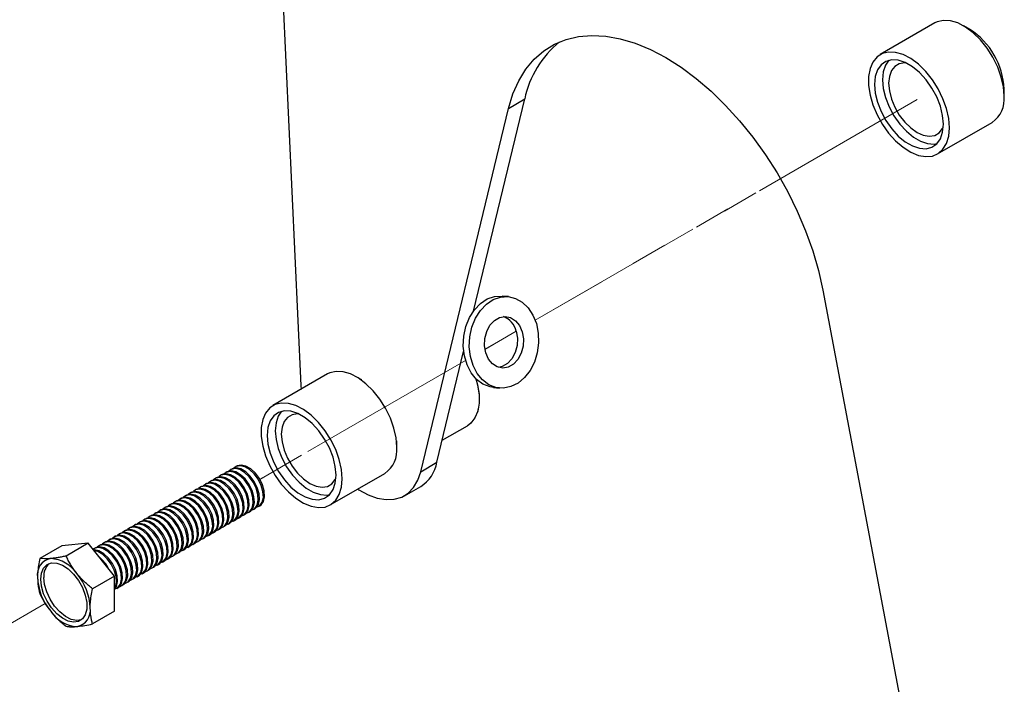
# Model space of a CAD drawing. Units: millimetres. Extents: x 5 to 292, y 5 to 205.
# Drawn here: x 175 to 209, y 128 to 151 of the extents above; entities that cross this region are included whole.
import ezdxf

# ---------------------------------------------------------------- set-up
doc = ezdxf.new("R2010")
doc.units = ezdxf.units.MM
doc.linetypes.add('PHANTOM', pattern=[12.7, 6.35, -1.27, 1.27, -1.27, 1.27, -1.27])

msp = doc.modelspace()

# ---------------------------------------------------------------- linework, layer by layer
at = {"color": 7, "linetype": 'Continuous', "lineweight": 25}
for p, q in [((183.413, 160.2161), (184.4184, 138.7371)), ((206.5409, 151.3723), (204.6317, 150.2701)), ((207.7532, 151.1506), (207.5411, 151.2731)), ((208.955, 148.8238), (208.955, 149.0687)), ((190.4368, 141.3269), (192.2258, 148.7236)), ((191.6601, 148.397), (192.2258, 148.7236)), ((188.5962, 135.7291), (191.6601, 148.397)), ((206.6316, 146.8059), (208.5407, 147.9081)), ((202.6326, 142.0627), (205.606, 126.3363)), ((191.6573, 141.8314), (191.4482, 141.8519)), ((189.1618, 136.0557), (190.0956, 139.9165)), ((190.0839, 139.8679), (190.108, 139.8323)), ((185.3503, 139.1352), (183.4411, 138.0331)), ((186.54, 138.9266), (186.3504, 139.0361)), ((184.4184, 138.7371), (184.4203, 138.5983)), ((191.1348, 138.6673), (191.3438, 138.6468)), ((189.3477, 136.8242), (190.2267, 137.3316)), ((187.7644, 136.5867), (187.7644, 136.8055)), ((188.5962, 135.7291), (189.1618, 136.0557)), ((181.8288, 135.7207), (181.7887, 135.6975)), ((182.0055, 135.8227), (181.9655, 135.7996)), ((182.1823, 135.9248), (182.1423, 135.9016)), ((181.2984, 135.4145), (181.2584, 135.3914)), ((181.4752, 135.5165), (181.4352, 135.4934)), ((181.652, 135.6186), (181.612, 135.5955)), ((185.4409, 134.5689), (187.3501, 135.671)), ((180.7681, 135.1083), (180.7281, 135.0852)), ((180.9449, 135.2104), (180.9049, 135.1873)), ((181.1217, 135.3124), (181.0816, 135.2893)), ((188.0333, 134.8909), (188.599, 135.2175)), ((180.061, 134.7001), (180.021, 134.677)), ((180.2378, 134.8022), (180.1978, 134.7791)), ((180.4146, 134.9042), (180.3745, 134.8811)), ((180.5913, 135.0063), (180.5513, 134.9832)), ((179.5307, 134.394), (179.4906, 134.3709)), ((179.7074, 134.496), (179.6674, 134.4729)), ((179.8842, 134.5981), (179.8442, 134.575)), ((182.5887, 134.3119), (182.6287, 134.335)), ((182.7655, 134.4139), (182.8055, 134.437)), ((182.9422, 134.516), (182.9823, 134.5391)), ((179.0003, 134.0878), (178.9603, 134.0647)), ((179.1771, 134.1899), (179.1371, 134.1668)), ((179.3539, 134.2919), (179.3139, 134.2688)), ((182.0583, 134.0057), (182.0984, 134.0288)), ((182.2351, 134.1078), (182.2751, 134.1309)), ((182.4119, 134.2098), (182.4519, 134.2329)), ((178.2932, 133.6796), (178.2532, 133.6565)), ((178.47, 133.7817), (178.43, 133.7586)), ((178.6468, 133.8837), (178.6068, 133.8606)), ((178.8236, 133.9858), (178.7835, 133.9627)), ((181.528, 133.6996), (181.568, 133.7227)), ((181.7048, 133.8016), (181.7448, 133.8247)), ((181.8816, 133.9037), (181.9216, 133.9268)), ((177.7629, 133.3735), (177.7229, 133.3504)), ((177.9397, 133.4755), (177.8997, 133.4524)), ((178.1165, 133.5776), (178.0764, 133.5545)), ((180.8209, 133.2914), (180.8609, 133.3145)), ((180.9977, 133.3934), (181.0377, 133.4165)), ((181.1745, 133.4955), (181.2145, 133.5186)), ((181.3512, 133.5975), (181.3913, 133.6206)), ((176.0746, 133.1493), (175.3081, 132.7068)), ((176.9938, 133.2315), (176.0746, 133.1493)), ((176.9938, 133.2315), (176.2274, 132.789)), ((177.913, 132.0879), (176.9938, 133.2315)), ((177.2326, 133.0673), (177.1925, 133.0442)), ((177.4094, 133.1694), (177.3693, 133.1463)), ((177.5861, 133.2714), (177.5461, 133.2483)), ((180.2906, 132.9852), (180.3306, 133.0083)), ((180.4674, 133.0873), (180.5074, 133.1104)), ((180.6441, 133.1893), (180.6842, 133.2124)), ((179.7603, 132.6791), (179.8003, 132.7022)), ((179.937, 132.7811), (179.9771, 132.8042)), ((180.1138, 132.8832), (180.1538, 132.9063)), ((179.0531, 132.2708), (179.0932, 132.294)), ((179.2299, 132.3729), (179.2699, 132.396)), ((179.4067, 132.4749), (179.4467, 132.4981)), ((179.5835, 132.577), (179.6235, 132.6001)), ((177.913, 132.0879), (177.1466, 131.6455)), ((177.913, 130.8622), (177.913, 132.0879)), ((178.5228, 131.9647), (178.5628, 131.9878)), ((178.6996, 132.0667), (178.7396, 132.0899)), ((178.8764, 132.1688), (178.9164, 132.1919)), ((177.9925, 131.6585), (178.0325, 131.6816)), ((178.1693, 131.7606), (178.2093, 131.7837)), ((178.346, 131.8626), (178.3861, 131.8857)), ((177.913, 130.8622), (177.1466, 130.4198))]:
    msp.add_line(p, q, dxfattribs=at)
at = {"color": 7, "linetype": 'PHANTOM', "lineweight": 18}
for p, q in [((205.9145, 148.7013), (192.5922, 141.0105)), ((192.5934, 141.0072), (201.1475, 145.9454)), ((191.9279, 140.627), (190.8352, 139.9962)), ((190.8358, 139.9926), (191.9289, 140.6236)), ((190.0839, 139.8679), (190.108, 139.8323)), ((190.1601, 139.6065), (182.9823, 135.4628)), ((184.441, 136.301), (182.984, 135.4599)), ((175.4948, 131.1364), (171.4016, 128.7734))]:
    msp.add_line(p, q, dxfattribs=at)
at = {"color": 7, "linetype": 'Continuous', "lineweight": 25, "flags": 128}
for points in [[(208.955, 148.8238), (208.9295, 149.1476), (208.8537, 149.4892), (208.7305, 149.8363), (208.5643, 150.1763), (208.3611, 150.4969), (208.1283, 150.7865), (207.8742, 151.0347), (207.6081, 151.2326), (207.3396, 151.3728), (207.0783, 151.4505), (206.8337, 151.4627), (206.6147, 151.409), (206.5409, 151.3723)], [(191.6601, 148.397), (191.8149, 148.899), (192.0174, 149.354), (192.2658, 149.7578), (192.5578, 150.1069), (192.8909, 150.3981), (193.262, 150.6288), (193.6679, 150.797), (194.1048, 150.9012), (194.569, 150.9404), (195.0563, 150.9143), (195.5622, 150.823), (196.0823, 150.6676), (196.6119, 150.4492), (197.1464, 150.1699), (197.6808, 149.8322), (198.2104, 149.4391), (198.7305, 148.994), (199.2364, 148.5011), (199.7237, 147.9647), (200.1879, 147.3895), (200.6248, 146.7808), (201.0307, 146.144), (201.4018, 145.4848), (201.7349, 144.809), (202.0269, 144.1228), (202.2753, 143.4322), (202.4778, 142.7435), (202.6326, 142.0627)], [(207.0458, 147.7216), (207.0203, 148.0454), (206.9445, 148.387), (206.8213, 148.7341), (206.6552, 149.0741), (206.452, 149.3947), (206.2191, 149.6844), (205.965, 149.9326), (205.6989, 150.1304), (205.4304, 150.2707), (205.1691, 150.3483), (204.9245, 150.3605), (204.7055, 150.3069), (204.52, 150.1893), (204.3746, 150.012), (204.2747, 149.7814), (204.2238, 149.506), (204.2238, 149.1955), (204.2747, 148.8613), (204.3746, 148.5154), (204.52, 148.1703), (204.7055, 147.8385), (204.9245, 147.5319), (205.1691, 147.2618), (205.4304, 147.0377), (205.6989, 146.8679), (205.965, 146.7585), (206.2191, 146.7134), (206.452, 146.7342), (206.6552, 146.8202), (206.8213, 146.9683), (206.9445, 147.1731), (207.0203, 147.4273), (207.0458, 147.7216)], [(206.8337, 147.8441), (206.8074, 148.1478), (206.7298, 148.4687), (206.6041, 148.7925), (206.436, 149.1053), (206.2327, 149.3932), (206.0031, 149.6438), (205.7573, 149.846), (205.506, 149.9911), (205.2602, 150.0726), (205.0306, 150.0871), (204.8273, 150.0339), (204.6591, 149.9154), (204.5335, 149.7366), (204.4558, 149.5054), (204.4296, 149.232), (204.4558, 148.9282), (204.5335, 148.6074), (204.6591, 148.2835), (204.8273, 147.9708), (205.0306, 147.6828), (205.2602, 147.4323), (205.506, 147.23), (205.7573, 147.085), (206.0031, 147.0034), (206.2327, 146.9889), (206.436, 147.0421), (206.6041, 147.1607), (206.7298, 147.3395), (206.8074, 147.5706), (206.8337, 147.8441)], [(204.935, 150.0714), (204.8163, 149.8999), (204.7387, 149.6687), (204.7124, 149.3952), (204.7387, 149.0915), (204.8163, 148.7707), (204.942, 148.4468), (205.1101, 148.1341), (205.3134, 147.8461), (205.543, 147.5956), (205.7888, 147.3933), (206.0401, 147.2482), (206.2859, 147.1667), (206.5155, 147.1522), (206.6111, 147.1679)], [(205.5382, 149.9759), (205.485, 149.9792), (205.2973, 149.9514), (205.1405, 149.8609), (205.0226, 149.7122), (204.9493, 149.5128), (204.9245, 149.2728), (204.9493, 149.0041), (205.0226, 148.7202), (205.1405, 148.4354), (205.2973, 148.1639), (205.485, 147.9193), (205.6942, 147.714), (205.9145, 147.5581), (206.1348, 147.4596), (206.344, 147.4234), (206.5317, 147.4512), (206.6885, 147.5417), (206.8064, 147.6904), (206.8301, 147.7381)], [(191.1348, 138.6673), (191.0153, 138.6872), (190.7682, 138.7835), (190.5455, 138.9488), (190.3577, 139.1755), (190.2136, 139.4528), (190.1199, 139.7679), (190.081, 140.1059), (190.0987, 140.4512), (190.1721, 140.7875), (190.2979, 141.0991), (190.4702, 141.3714), (190.6808, 141.5918), (190.92, 141.7499), (191.1766, 141.8383), (191.4386, 141.8528), (191.4482, 141.8519)], [(192.6319, 140.8922), (192.6986, 140.5637), (192.7093, 140.2201), (192.6635, 139.8773), (192.5633, 139.5514), (192.4134, 139.2577), (192.2208, 139.0099), (191.9945, 138.8196), (191.7452, 138.6956), (191.4844, 138.6438), (191.2243, 138.6666), (190.9772, 138.7629), (190.7545, 138.9283), (190.5668, 139.1549), (190.4226, 139.4322), (190.3289, 139.7473), (190.29, 140.0854), (190.3077, 140.4306), (190.3811, 140.7669), (190.5069, 141.0785), (190.6792, 141.3508), (190.8898, 141.5712), (191.129, 141.7293), (191.3856, 141.8177), (191.6476, 141.8323), (191.9027, 141.7724), (192.1389, 141.6408), (192.3454, 141.4436), (192.5123, 141.1901), (192.6319, 140.8922)], [(192.1369, 140.6065), (192.1798, 140.3607), (192.1677, 140.105), (192.1015, 139.8603), (191.9866, 139.6462), (191.8324, 139.4801), (191.6512, 139.3756), (191.4579, 139.341), (191.268, 139.3791), (191.0969, 139.4869), (190.9586, 139.6557), (190.8641, 139.8717), (190.8212, 140.1175), (190.8334, 140.3731), (190.8995, 140.6179), (191.0144, 140.8319), (191.1687, 140.998), (191.3498, 141.1026), (191.5432, 141.1372), (191.733, 141.099), (191.9041, 140.9912), (192.0425, 140.8225), (192.1369, 140.6065)], [(191.9279, 140.627), (191.9708, 140.3812), (191.9587, 140.1256), (191.8925, 139.8808), (191.7776, 139.6668), (191.6234, 139.5007), (191.4422, 139.3961), (191.3089, 139.3645)], [(187.7644, 136.5867), (187.7389, 136.9105), (187.6631, 137.2521), (187.5399, 137.5992), (187.3737, 137.9392), (187.1705, 138.2598), (186.9377, 138.5495), (186.6836, 138.7977), (186.4175, 138.9955), (186.1489, 139.1358), (185.8877, 139.2134), (185.6431, 139.2256), (185.4241, 139.1719), (185.3503, 139.1352)], [(190.5219, 138.9721), (190.5787, 138.7626), (190.6328, 138.4272), (190.6361, 138.1149), (190.5885, 137.8368), (190.4916, 137.6031), (190.3491, 137.4222), (190.2267, 137.3316)], [(185.8552, 135.4846), (185.8297, 135.8084), (185.7539, 136.15), (185.6307, 136.4971), (185.4645, 136.8371), (185.2613, 137.1577), (185.0285, 137.4473), (184.7744, 137.6955), (184.5083, 137.8933), (184.2398, 138.0336), (183.9785, 138.1112), (183.7339, 138.1235), (183.5149, 138.0698), (183.3294, 137.9522), (183.184, 137.7749), (183.0841, 137.5444), (183.0332, 137.2689), (183.0332, 136.9584), (183.0841, 136.6242), (183.184, 136.2783), (183.3294, 135.9332), (183.5149, 135.6014), (183.7339, 135.2949), (183.9785, 135.0247), (184.2398, 134.8007), (184.5083, 134.6309), (184.7744, 134.5214), (185.0285, 134.4763), (185.2613, 134.4971), (185.4645, 134.5831), (185.6307, 134.7312), (185.7539, 134.9361), (185.8297, 135.1902), (185.8552, 135.4846)], [(185.6431, 135.607), (185.6168, 135.9108), (185.5392, 136.2316), (185.4135, 136.5555), (185.2454, 136.8682), (185.0421, 137.1561), (184.8125, 137.4067), (184.5667, 137.6089), (184.3154, 137.754), (184.0696, 137.8356), (183.84, 137.8501), (183.6367, 137.7969), (183.4685, 137.6783), (183.3429, 137.4995), (183.2652, 137.2683), (183.2389, 136.9949), (183.2652, 136.6911), (183.3429, 136.3703), (183.4685, 136.0465), (183.6367, 135.7337), (183.84, 135.4458), (184.0696, 135.1952), (184.3154, 134.993), (184.5667, 134.8479), (184.8125, 134.7663), (185.0421, 134.7518), (185.2454, 134.805), (185.4135, 134.9236), (185.5392, 135.1024), (185.6168, 135.3336), (185.6431, 135.607)], [(183.7444, 137.8344), (183.6257, 137.6628), (183.5481, 137.4316), (183.5218, 137.1582), (183.5481, 136.8544), (183.6257, 136.5336), (183.7514, 136.2097), (183.9195, 135.897), (184.1228, 135.6091), (184.3524, 135.3585), (184.5982, 135.1563), (184.8495, 135.0112), (185.0953, 134.9296), (185.3249, 134.9151), (185.4205, 134.9308)], [(184.3476, 137.7388), (184.2943, 137.7421), (184.1066, 137.7143), (183.9499, 137.6238), (183.832, 137.4751), (183.7587, 137.2758), (183.7339, 137.0357), (183.7587, 136.767), (183.832, 136.4831), (183.9499, 136.1983), (184.1066, 135.9268), (184.2943, 135.6823), (184.5036, 135.4769), (184.7239, 135.3211), (184.9442, 135.2226), (185.1534, 135.1863), (185.3411, 135.2142), (185.4978, 135.3047), (185.6158, 135.4534), (185.6395, 135.501)], [(182.5144, 134.2826), (182.631, 134.3421), (182.7153, 134.4621), (182.7528, 134.6302), (182.7402, 134.8317), (182.6786, 135.0485), (182.5735, 135.2614), (182.4342, 135.4516), (182.273, 135.602), (182.1044, 135.6993), (181.9433, 135.7349), (181.8039, 135.7057), (181.7263, 135.6479)], [(182.6287, 134.335), (182.671, 134.3652), (182.7553, 134.4852), (182.7928, 134.6533), (182.7802, 134.8548), (182.7186, 135.0716), (182.6135, 135.2845), (182.4742, 135.4747), (182.313, 135.6251), (182.1444, 135.7224), (181.9833, 135.758), (181.844, 135.7288), (181.8288, 135.7207)], [(182.6912, 134.3846), (182.8078, 134.4442), (182.8921, 134.5641), (182.9296, 134.7323), (182.917, 134.9337), (182.8554, 135.1506), (182.7503, 135.3635), (182.6109, 135.5536), (182.4498, 135.704), (182.2812, 135.8014), (182.12, 135.837), (181.9807, 135.8077), (181.903, 135.7499)], [(182.8055, 134.437), (182.8478, 134.4673), (182.9321, 134.5872), (182.9696, 134.7554), (182.957, 134.9568), (182.8954, 135.1737), (182.7903, 135.3866), (182.651, 135.5767), (182.4898, 135.7271), (182.3212, 135.8245), (182.1601, 135.8601), (182.0207, 135.8308), (182.0055, 135.8227)], [(182.868, 134.4867), (182.9845, 134.5462), (183.0688, 134.6662), (183.1064, 134.8343), (183.0938, 135.0358), (183.0322, 135.2526), (182.927, 135.4655), (182.7877, 135.6557), (182.6266, 135.8061), (182.458, 135.9034), (182.2968, 135.939), (182.1575, 135.9098), (182.0798, 135.852)], [(182.9823, 134.5391), (183.0246, 134.5693), (183.1089, 134.6893), (183.1464, 134.8574), (183.1338, 135.0589), (183.0722, 135.2757), (182.9671, 135.4886), (182.8277, 135.6788), (182.6666, 135.8292), (182.498, 135.9265), (182.3368, 135.9621), (182.1975, 135.9329), (182.1823, 135.9248)], [(186.4002, 135.1226), (186.4383, 135.0981), (186.7634, 134.9221), (187.083, 134.8064), (187.3898, 134.7538), (187.6764, 134.7657), (187.9361, 134.8417), (188.1629, 134.9799), (188.3512, 135.1772), (188.4968, 135.429), (188.5962, 135.7291)], [(181.9841, 133.9764), (182.1007, 134.036), (182.185, 134.1559), (182.2225, 134.3241), (182.2099, 134.5255), (182.1483, 134.7424), (182.0431, 134.9553), (181.9038, 135.1454), (181.7427, 135.2958), (181.5741, 135.3932), (181.4129, 135.4288), (181.2736, 135.3995), (181.1959, 135.3417)], [(182.0984, 134.0288), (182.1407, 134.0591), (182.225, 134.179), (182.2625, 134.3472), (182.2499, 134.5486), (182.1883, 134.7655), (182.0832, 134.9784), (181.9438, 135.1685), (181.7827, 135.3189), (181.6141, 135.4163), (181.453, 135.4519), (181.3136, 135.4226), (181.2984, 135.4145)], [(182.1609, 134.0785), (182.2774, 134.138), (182.3617, 134.258), (182.3993, 134.4261), (182.3867, 134.6276), (182.3251, 134.8444), (182.2199, 135.0573), (182.0806, 135.2475), (181.9195, 135.3979), (181.7508, 135.4952), (181.5897, 135.5308), (181.4504, 135.5016), (181.3727, 135.4438)], [(182.2751, 134.1309), (182.3175, 134.1611), (182.4018, 134.2811), (182.4393, 134.4492), (182.4267, 134.6507), (182.3651, 134.8675), (182.2599, 135.0804), (182.1206, 135.2706), (181.9595, 135.421), (181.7909, 135.5183), (181.6297, 135.5539), (181.4904, 135.5247), (181.4752, 135.5165)], [(182.3376, 134.1805), (182.4542, 134.2401), (182.5385, 134.36), (182.576, 134.5282), (182.5634, 134.7296), (182.5018, 134.9465), (182.3967, 135.1594), (182.2574, 135.3495), (182.0962, 135.4999), (181.9276, 135.5973), (181.7665, 135.6329), (181.6272, 135.6036), (181.5495, 135.5458)], [(182.4519, 134.2329), (182.4942, 134.2632), (182.5785, 134.3831), (182.6161, 134.5513), (182.6035, 134.7527), (182.5419, 134.9696), (182.4367, 135.1825), (182.2974, 135.3726), (182.1363, 135.523), (181.9676, 135.6204), (181.8065, 135.656), (181.6672, 135.6267), (181.652, 135.6186)], [(181.277, 133.5682), (181.3935, 133.6277), (181.4779, 133.7477), (181.5154, 133.9159), (181.5028, 134.1173), (181.4412, 134.3342), (181.336, 134.5471), (181.1967, 134.7372), (181.0356, 134.8876), (180.867, 134.985), (180.7058, 135.0206), (180.5665, 134.9913), (180.4888, 134.9335)], [(181.3913, 133.6206), (181.4336, 133.6509), (181.5179, 133.7708), (181.5554, 133.939), (181.5428, 134.1404), (181.4812, 134.3573), (181.3761, 134.5702), (181.2367, 134.7603), (181.0756, 134.9107), (180.907, 135.0081), (180.7459, 135.0437), (180.6065, 135.0144), (180.5913, 135.0063)], [(181.4538, 133.6703), (181.5703, 133.7298), (181.6546, 133.8498), (181.6922, 134.0179), (181.6796, 134.2194), (181.6179, 134.4362), (181.5128, 134.6491), (181.3735, 134.8393), (181.2124, 134.9897), (181.0437, 135.087), (180.8826, 135.1226), (180.7433, 135.0934), (180.6656, 135.0356)], [(181.568, 133.7227), (181.6103, 133.7529), (181.6947, 133.8729), (181.7322, 134.041), (181.7196, 134.2425), (181.658, 134.4593), (181.5528, 134.6722), (181.4135, 134.8624), (181.2524, 135.0128), (181.0838, 135.1101), (180.9226, 135.1457), (180.7833, 135.1165), (180.7681, 135.1083)], [(181.6305, 133.7723), (181.7471, 133.8319), (181.8314, 133.9518), (181.8689, 134.12), (181.8563, 134.3214), (181.7947, 134.5383), (181.6896, 134.7512), (181.5503, 134.9413), (181.3891, 135.0917), (181.2205, 135.1891), (181.0594, 135.2247), (180.9201, 135.1954), (180.8424, 135.1376)], [(181.7448, 133.8247), (181.7871, 133.855), (181.8714, 133.9749), (181.909, 134.1431), (181.8964, 134.3445), (181.8348, 134.5614), (181.7296, 134.7743), (181.5903, 134.9644), (181.4292, 135.1148), (181.2605, 135.2122), (181.0994, 135.2478), (180.9601, 135.2185), (180.9449, 135.2104)], [(181.8073, 133.8744), (181.9239, 133.9339), (182.0082, 134.0539), (182.0457, 134.222), (182.0331, 134.4235), (181.9715, 134.6403), (181.8664, 134.8532), (181.727, 135.0434), (181.5659, 135.1938), (181.3973, 135.2911), (181.2362, 135.3267), (181.0968, 135.2975), (181.0191, 135.2397)], [(181.9216, 133.9268), (181.9639, 133.957), (182.0482, 134.077), (182.0857, 134.2451), (182.0731, 134.4466), (182.0115, 134.6634), (181.9064, 134.8763), (181.7671, 135.0665), (181.6059, 135.2169), (181.4373, 135.3142), (181.2762, 135.3498), (181.1369, 135.3206), (181.1217, 135.3124)], [(180.7466, 133.2621), (180.8632, 133.3216), (180.9475, 133.4416), (180.985, 133.6097), (180.9724, 133.8112), (180.9108, 134.028), (180.8057, 134.2409), (180.6664, 134.431), (180.5053, 134.5815), (180.3366, 134.6788), (180.1755, 134.7144), (180.0362, 134.6852), (179.9585, 134.6274)], [(180.8609, 133.3145), (180.9032, 133.3447), (180.9876, 133.4647), (181.0251, 133.6328), (181.0125, 133.8343), (180.9509, 134.0511), (180.8457, 134.264), (180.7064, 134.4542), (180.5453, 134.6046), (180.3767, 134.7019), (180.2155, 134.7375), (180.0762, 134.7083), (180.061, 134.7001)], [(180.9234, 133.3641), (181.04, 133.4236), (181.1243, 133.5436), (181.1618, 133.7118), (181.1492, 133.9132), (181.0876, 134.1301), (180.9825, 134.343), (180.8432, 134.5331), (180.682, 134.6835), (180.5134, 134.7809), (180.3523, 134.8165), (180.213, 134.7872), (180.1353, 134.7294)], [(181.0377, 133.4165), (181.08, 133.4468), (181.1643, 133.5667), (181.2018, 133.7349), (181.1892, 133.9363), (181.1276, 134.1532), (181.0225, 134.3661), (180.8832, 134.5562), (180.7221, 134.7066), (180.5534, 134.804), (180.3923, 134.8396), (180.253, 134.8103), (180.2378, 134.8022)], [(181.1002, 133.4662), (181.2168, 133.5257), (181.3011, 133.6457), (181.3386, 133.8138), (181.326, 134.0153), (181.2644, 134.2321), (181.1593, 134.445), (181.0199, 134.6352), (180.8588, 134.7856), (180.6902, 134.8829), (180.5291, 134.9185), (180.3897, 134.8893), (180.312, 134.8315)], [(181.2145, 133.5186), (181.2568, 133.5488), (181.3411, 133.6688), (181.3786, 133.8369), (181.366, 134.0384), (181.3044, 134.2552), (181.1993, 134.4681), (181.06, 134.6583), (180.8988, 134.8087), (180.7302, 134.906), (180.5691, 134.9416), (180.4298, 134.9124), (180.4146, 134.9042)], [(180.2163, 132.9559), (180.3329, 133.0154), (180.4172, 133.1354), (180.4547, 133.3036), (180.4421, 133.505), (180.3805, 133.7218), (180.2754, 133.9348), (180.1361, 134.1249), (179.9749, 134.2753), (179.8063, 134.3727), (179.6452, 134.4083), (179.5059, 134.379), (179.4282, 134.3212)], [(180.3306, 133.0083), (180.3729, 133.0385), (180.4572, 133.1585), (180.4947, 133.3267), (180.4821, 133.5281), (180.4205, 133.745), (180.3154, 133.9579), (180.1761, 134.148), (180.0149, 134.2984), (179.8463, 134.3958), (179.6852, 134.4314), (179.5459, 134.4021), (179.5307, 134.394)], [(180.3931, 133.058), (180.5097, 133.1175), (180.594, 133.2375), (180.6315, 133.4056), (180.6189, 133.6071), (180.5573, 133.8239), (180.4522, 134.0368), (180.3128, 134.2269), (180.1517, 134.3774), (179.9831, 134.4747), (179.8219, 134.5103), (179.6826, 134.4811), (179.6049, 134.4233)], [(180.5074, 133.1104), (180.5497, 133.1406), (180.634, 133.2606), (180.6715, 133.4287), (180.6589, 133.6302), (180.5973, 133.847), (180.4922, 134.0599), (180.3529, 134.2501), (180.1917, 134.4005), (180.0231, 134.4978), (179.862, 134.5334), (179.7227, 134.5042), (179.7074, 134.496)], [(180.5699, 133.16), (180.6864, 133.2195), (180.7707, 133.3395), (180.8083, 133.5077), (180.7957, 133.7091), (180.7341, 133.926), (180.6289, 134.1389), (180.4896, 134.329), (180.3285, 134.4794), (180.1599, 134.5768), (179.9987, 134.6124), (179.8594, 134.5831), (179.7817, 134.5253)], [(180.6842, 133.2124), (180.7265, 133.2427), (180.8108, 133.3626), (180.8483, 133.5308), (180.8357, 133.7322), (180.7741, 133.9491), (180.669, 134.162), (180.5296, 134.3521), (180.3685, 134.5025), (180.1999, 134.5999), (180.0388, 134.6355), (179.8994, 134.6062), (179.8842, 134.5981)], [(179.5092, 132.5477), (179.6258, 132.6072), (179.7101, 132.7272), (179.7476, 132.8954), (179.735, 133.0968), (179.6734, 133.3136), (179.5683, 133.5266), (179.4289, 133.7167), (179.2678, 133.8671), (179.0992, 133.9644), (178.9381, 134.0001), (178.7987, 133.9708), (178.721, 133.913)], [(179.6235, 132.6001), (179.6658, 132.6303), (179.7501, 132.7503), (179.7876, 132.9185), (179.775, 133.1199), (179.7134, 133.3367), (179.6083, 133.5497), (179.469, 133.7398), (179.3078, 133.8902), (179.1392, 133.9876), (178.9781, 134.0232), (178.8388, 133.9939), (178.8236, 133.9858)], [(179.686, 132.6498), (179.8026, 132.7093), (179.8869, 132.8292), (179.9244, 132.9974), (179.9118, 133.1989), (179.8502, 133.4157), (179.745, 133.6286), (179.6057, 133.8187), (179.4446, 133.9692), (179.276, 134.0665), (179.1148, 134.1021), (178.9755, 134.0729), (178.8978, 134.0151)], [(179.8003, 132.7022), (179.8426, 132.7324), (179.9269, 132.8524), (179.9644, 133.0205), (179.9518, 133.222), (179.8902, 133.4388), (179.7851, 133.6517), (179.6458, 133.8418), (179.4846, 133.9923), (179.316, 134.0896), (179.1549, 134.1252), (179.0155, 134.096), (179.0003, 134.0878)], [(179.8628, 132.7518), (179.9793, 132.8113), (180.0636, 132.9313), (180.1012, 133.0995), (180.0886, 133.3009), (180.027, 133.5177), (179.9218, 133.7307), (179.7825, 133.9208), (179.6214, 134.0712), (179.4527, 134.1686), (179.2916, 134.2042), (179.1523, 134.1749), (179.0746, 134.1171)], [(179.9771, 132.8042), (180.0194, 132.8344), (180.1037, 132.9544), (180.1412, 133.1226), (180.1286, 133.324), (180.067, 133.5409), (179.9618, 133.7538), (179.8225, 133.9439), (179.6614, 134.0943), (179.4928, 134.1917), (179.3316, 134.2273), (179.1923, 134.198), (179.1771, 134.1899)], [(180.0395, 132.8539), (180.1561, 132.9134), (180.2404, 133.0334), (180.2779, 133.2015), (180.2653, 133.403), (180.2037, 133.6198), (180.0986, 133.8327), (179.9593, 134.0228), (179.7981, 134.1733), (179.6295, 134.2706), (179.4684, 134.3062), (179.3291, 134.277), (179.2514, 134.2192)], [(180.1538, 132.9063), (180.1961, 132.9365), (180.2804, 133.0565), (180.318, 133.2246), (180.3054, 133.4261), (180.2438, 133.6429), (180.1386, 133.8558), (179.9993, 134.046), (179.8382, 134.1964), (179.6696, 134.2937), (179.5084, 134.3293), (179.3691, 134.3001), (179.3539, 134.2919)], [(178.9789, 132.2416), (179.0954, 132.3011), (179.1798, 132.421), (179.2173, 132.5892), (179.2047, 132.7907), (179.1431, 133.0075), (179.0379, 133.2204), (178.8986, 133.4105), (178.7375, 133.561), (178.5689, 133.6583), (178.4077, 133.6939), (178.2684, 133.6647), (178.1907, 133.6069)], [(179.0932, 132.294), (179.1355, 132.3242), (179.2198, 132.4442), (179.2573, 132.6123), (179.2447, 132.8138), (179.1831, 133.0306), (179.078, 133.2435), (178.9386, 133.4336), (178.7775, 133.5841), (178.6089, 133.6814), (178.4478, 133.717), (178.3084, 133.6878), (178.2932, 133.6796)], [(179.1557, 132.3436), (179.2722, 132.4031), (179.3565, 132.5231), (179.3941, 132.6913), (179.3815, 132.8927), (179.3199, 133.1095), (179.2147, 133.3225), (179.0754, 133.5126), (178.9143, 133.663), (178.7456, 133.7603), (178.5845, 133.796), (178.4452, 133.7667), (178.3675, 133.7089)], [(179.2699, 132.396), (179.3122, 132.4262), (179.3966, 132.5462), (179.4341, 132.7144), (179.4215, 132.9158), (179.3599, 133.1326), (179.2547, 133.3456), (179.1154, 133.5357), (178.9543, 133.6861), (178.7857, 133.7835), (178.6245, 133.8191), (178.4852, 133.7898), (178.47, 133.7817)], [(179.3324, 132.4457), (179.449, 132.5052), (179.5333, 132.6251), (179.5708, 132.7933), (179.5582, 132.9948), (179.4966, 133.2116), (179.3915, 133.4245), (179.2522, 133.6146), (179.091, 133.7651), (178.9224, 133.8624), (178.7613, 133.898), (178.622, 133.8688), (178.5443, 133.811)], [(179.4467, 132.4981), (179.489, 132.5283), (179.5733, 132.6483), (179.6109, 132.8164), (179.5983, 133.0179), (179.5367, 133.2347), (179.4315, 133.4476), (179.2922, 133.6377), (179.1311, 133.7882), (178.9624, 133.8855), (178.8013, 133.9211), (178.662, 133.8919), (178.6468, 133.8837)], [(178.3861, 131.8857), (178.4284, 131.916), (178.5127, 132.0359), (178.5502, 132.2041), (178.5376, 132.4056), (178.476, 132.6224), (178.3709, 132.8353), (178.2315, 133.0254), (178.0704, 133.1759), (177.9018, 133.2732), (177.7407, 133.3088), (177.6013, 133.2796), (177.5861, 133.2714)], [(178.4486, 131.9354), (178.5651, 131.9949), (178.6494, 132.1149), (178.687, 132.2831), (178.6743, 132.4845), (178.6127, 132.7013), (178.5076, 132.9143), (178.3683, 133.1044), (178.2072, 133.2548), (178.0385, 133.3521), (177.8774, 133.3878), (177.7381, 133.3585), (177.6604, 133.3007)], [(178.5628, 131.9878), (178.6051, 132.018), (178.6895, 132.138), (178.727, 132.3062), (178.7144, 132.5076), (178.6528, 132.7244), (178.5476, 132.9374), (178.4083, 133.1275), (178.2472, 133.2779), (178.0786, 133.3752), (177.9174, 133.4109), (177.7781, 133.3816), (177.7629, 133.3735)], [(178.6253, 132.0375), (178.7419, 132.097), (178.8262, 132.2169), (178.8637, 132.3851), (178.8511, 132.5866), (178.7895, 132.8034), (178.6844, 133.0163), (178.5451, 133.2064), (178.3839, 133.3568), (178.2153, 133.4542), (178.0542, 133.4898), (177.9149, 133.4606), (177.8372, 133.4028)], [(178.7396, 132.0899), (178.7819, 132.1201), (178.8662, 132.24), (178.9038, 132.4082), (178.8912, 132.6097), (178.8295, 132.8265), (178.7244, 133.0394), (178.5851, 133.2295), (178.424, 133.38), (178.2553, 133.4773), (178.0942, 133.5129), (177.9549, 133.4837), (177.9397, 133.4755)], [(178.8021, 132.1395), (178.9187, 132.199), (179.003, 132.319), (179.0405, 132.4872), (179.0279, 132.6886), (178.9663, 132.9054), (178.8612, 133.1184), (178.7218, 133.3085), (178.5607, 133.4589), (178.3921, 133.5562), (178.231, 133.5919), (178.0916, 133.5626), (178.0139, 133.5048)], [(178.9164, 132.1919), (178.9587, 132.2221), (179.043, 132.3421), (179.0805, 132.5103), (179.0679, 132.7117), (179.0063, 132.9285), (178.9012, 133.1415), (178.7619, 133.3316), (178.6007, 133.482), (178.4321, 133.5793), (178.271, 133.615), (178.1317, 133.5857), (178.1165, 133.5776)], [(177.9182, 131.6293), (178.0348, 131.6888), (178.1191, 131.8087), (178.1566, 131.9769), (178.144, 132.1784), (178.0824, 132.3952), (177.9773, 132.6081), (177.838, 132.7982), (177.6768, 132.9486), (177.5082, 133.046), (177.3471, 133.0816), (177.2078, 133.0524), (177.1613, 133.0231)], [(177.9182, 131.6293), (177.9823, 131.7298), (178.0199, 131.898), (178.0073, 132.0994), (177.9457, 132.3162), (177.8405, 132.5292), (177.7012, 132.7193), (177.5401, 132.8697), (177.3715, 132.967), (177.2103, 133.0027), (177.1784, 133.0019)], [(177.913, 131.6509), (177.9423, 131.7067), (177.9798, 131.8749), (177.9672, 132.0763), (177.9056, 132.2931), (177.8005, 132.5061), (177.6612, 132.6962), (177.5001, 132.8466), (177.3314, 132.9439), (177.1976, 132.978)], [(178.0325, 131.6816), (178.0748, 131.7119), (178.1591, 131.8318), (178.1966, 132), (178.184, 132.2015), (178.1224, 132.4183), (178.0173, 132.6312), (177.878, 132.8213), (177.7169, 132.9718), (177.5482, 133.0691), (177.3871, 133.1047), (177.2478, 133.0755), (177.2326, 133.0673)], [(178.095, 131.7313), (178.2116, 131.7908), (178.2959, 131.9108), (178.3334, 132.079), (178.3208, 132.2804), (178.2592, 132.4972), (178.1541, 132.7102), (178.0147, 132.9003), (177.8536, 133.0507), (177.685, 133.148), (177.5239, 133.1837), (177.3845, 133.1544), (177.3068, 133.0966)], [(178.2093, 131.7837), (178.2516, 131.8139), (178.3359, 131.9339), (178.3734, 132.1021), (178.3608, 132.3035), (178.2992, 132.5203), (178.1941, 132.7333), (178.0548, 132.9234), (177.8936, 133.0738), (177.725, 133.1711), (177.5639, 133.2068), (177.4246, 133.1775), (177.4094, 133.1694)], [(178.2718, 131.8334), (178.3883, 131.8929), (178.4727, 132.0128), (178.5102, 132.181), (178.4976, 132.3825), (178.436, 132.5993), (178.3308, 132.8122), (178.1915, 133.0023), (178.0304, 133.1527), (177.8618, 133.2501), (177.7006, 133.2857), (177.5613, 133.2565), (177.4836, 133.1987)], [(175.3409, 131.9802), (175.3662, 132.1966), (175.4404, 132.3703), (175.5589, 132.4902), (175.7143, 132.5489), (175.8967, 132.5428), (176.0948, 132.472), (176.296, 132.3413), (176.4878, 132.1586), (176.658, 131.9356), (176.796, 131.6862), (176.8931, 131.4261), (176.9433, 131.1717), (176.9433, 130.9388), (176.8931, 130.7423), (176.796, 130.5943), (176.658, 130.5043), (176.4878, 130.4778), (176.296, 130.5165), (176.0948, 130.6181), (175.8967, 130.776), (175.7143, 130.9805), (175.5589, 131.2186), (175.4404, 131.4753), (175.3662, 131.7347), (175.3409, 131.9802)], [(176.7645, 130.5657), (176.7641, 130.5655), (176.5938, 130.539), (176.4021, 130.5778), (176.2008, 130.6793), (176.0028, 130.8373), (175.8204, 131.0417), (175.665, 131.2798), (175.5465, 131.5366), (175.4723, 131.7959), (175.447, 132.0415)]]:
    msp.add_lwpolyline(points, dxfattribs=at)
at = {"color": 7, "linetype": 'PHANTOM', "lineweight": 18, "flags": 128}
for points in [[(205.5382, 149.9759), (205.485, 149.9792), (205.2973, 149.9514), (205.1405, 149.8609), (205.0226, 149.7122), (204.9493, 149.5128), (204.9245, 149.2728), (204.9493, 149.0041), (205.0226, 148.7202), (205.1405, 148.4354), (205.2973, 148.1639), (205.485, 147.9193), (205.6942, 147.714), (205.9145, 147.5581), (206.1348, 147.4596), (206.344, 147.4234), (206.5317, 147.4512), (206.6885, 147.5417), (206.8064, 147.6904), (206.8301, 147.7381)], [(190.5219, 138.9721), (190.5837, 138.7405), (190.6346, 138.4062), (190.6346, 138.0958), (190.5837, 137.8203), (190.4838, 137.5897), (190.3384, 137.4125), (190.2267, 137.3316)], [(185.6431, 135.607), (185.6168, 135.9108), (185.5392, 136.2316), (185.4135, 136.5555), (185.2454, 136.8682), (185.0421, 137.1561), (184.8125, 137.4067), (184.5667, 137.6089), (184.3154, 137.754), (184.0696, 137.8356), (183.84, 137.8501), (183.6367, 137.7969), (183.4685, 137.6783), (183.3429, 137.4995), (183.2652, 137.2683), (183.2389, 136.9949), (183.2652, 136.6911), (183.3429, 136.3703), (183.4685, 136.0465), (183.6367, 135.7337), (183.84, 135.4458), (184.0696, 135.1952), (184.3154, 134.993), (184.5667, 134.8479), (184.8125, 134.7663), (185.0421, 134.7518), (185.2454, 134.805), (185.4135, 134.9236), (185.5392, 135.1024), (185.6168, 135.3336), (185.6431, 135.607)]]:
    msp.add_lwpolyline(points, dxfattribs=at)
at = {"color": 7, "linetype": 'Continuous', "lineweight": 25}
for centre, radius, start, end in [((206.3521, 148.9539), 2.6055, 2.52456, 57.47006), ((195.6056, 148.0251), 3.4512, 128.875, 168.32396), ((207.9698, 148.718), 0.9909, 305.18306, 6.12912), ((191.2424, 140.4745), 0.7023, 12.54143, 69.95353), ((186.7792, 136.4809), 0.9909, 305.18306, 6.12912), ((187.9357, 136.2709), 1.2449, 302.19516, 350.04534), ((175.7903, 132.1385), 0.5717, 100.54678, 189.25188), ((175.6147, 131.5161), 1.1866, 33.43491, 86.57046), ((176.5715, 131.7656), 1.2774, 26.39186, 51.19728), ((176.0462, 132.0914), 0.6012, 133.529, 184.76768), ((177.2193, 132.1385), 1.9954, 182.63929, 219.77207), ((175.0713, 130.8934), 1.9954, 2.63929, 39.77207), ((176.5003, 130.8933), 0.5717, 280.54678, 9.25188), ((176.6759, 131.5158), 1.1866, 213.43491, 266.57046)]:
    msp.add_arc(centre, radius, start, end, dxfattribs=at)
for points, knots in [([(175.3081, 132.7068), (175.2759, 132.5405), (175.2318, 132.3131), (175.2273, 132.103), (175.226, 132.0466)], [0, 0, 0, 0, 0.7313694, 1, 1, 1, 1]), ([(175.6857, 132.7005), (175.6748, 132.6996), (175.5208, 132.6864), (175.4106, 132.697), (175.3081, 132.7068)], [0, 0, 0, 0, 0.0702148, 1, 1, 1, 1]), ([(176.2274, 132.789), (176.1785, 132.7789), (176.1052, 132.7638), (176.0112, 132.7463), (175.942, 132.7342), (175.8745, 132.7235), (175.809, 132.7142), (175.7456, 132.7063), (175.7057, 132.7025), (175.6857, 132.7005)], [0, 0, 0, 0, 0.2473366, 0.3712167, 0.4953281, 0.6209981, 0.7468521, 0.8733138, 1, 1, 1, 1]), ([(176.6049, 132.1699), (176.5941, 132.1835), (176.5656, 132.2194), (176.5044, 132.3016), (176.4252, 132.4189), (176.3539, 132.5398), (176.301, 132.6385), (176.263, 132.7135), (176.2393, 132.7638), (176.2274, 132.789)], [0, 0, 0, 0, 0.0700388, 0.1848502, 0.4152403, 0.6478531, 0.7650156, 0.8824686, 1, 1, 1, 1]), ([(175.226, 132.0466), (175.2352, 131.8978), (175.2476, 131.6974), (175.2958, 131.5254), (175.3081, 131.4811)], [0, 0, 0, 0, 0.7424524, 1, 1, 1, 1]), ([(177.1466, 131.6455), (177.049, 131.7251), (176.8521, 131.8858), (176.6878, 132.0746), (176.6049, 132.1699)], [0, 0, 0, 0, 0.495458, 1, 1, 1, 1]), ([(177.0645, 130.9852), (177.0657, 131.0417), (177.0703, 131.2517), (177.1144, 131.4792), (177.1466, 131.6455)], [0, 0, 0, 0, 0.2686306, 1, 1, 1, 1]), ([(175.3081, 131.4811), (175.3598, 131.375), (175.4642, 131.1609), (175.6114, 130.9622), (175.6857, 130.862)], [0, 0, 0, 0, 0.495458, 1, 1, 1, 1]), ([(177.1466, 130.4198), (177.1342, 130.4641), (177.0861, 130.6361), (177.0737, 130.8365), (177.0645, 130.9852)], [0, 0, 0, 0, 0.2575476, 1, 1, 1, 1]), ([(175.6857, 130.862), (175.6966, 130.8485), (175.7256, 130.8128), (175.7935, 130.7345), (175.8933, 130.6291), (176.0001, 130.5286), (176.0891, 130.4507), (176.1574, 130.3933), (176.2041, 130.3562), (176.2274, 130.3376)], [0, 0, 0, 0, 0.0700388, 0.1848502, 0.4152403, 0.6478531, 0.7650156, 0.8824686, 1, 1, 1, 1]), ([(176.2274, 130.3376), (176.2527, 130.3341), (176.2908, 130.3289), (176.3476, 130.3249), (176.3927, 130.3231), (176.4409, 130.3227), (176.4923, 130.3238), (176.5467, 130.3265), (176.5855, 130.3297), (176.6049, 130.3313)], [0, 0, 0, 0, 0.24733659, 0.37121665, 0.49532807, 0.62099807, 0.74685206, 0.87331379, 1, 1, 1, 1]), ([(176.6049, 130.3313), (176.6159, 130.3323), (176.7723, 130.3469), (176.9663, 130.3846), (177.1466, 130.4198)], [0, 0, 0, 0, 0.07021476, 1, 1, 1, 1])]:
    msp.add_open_spline(points, degree=3, knots=knots, dxfattribs=at)

doc.saveas('drawing.dxf')
